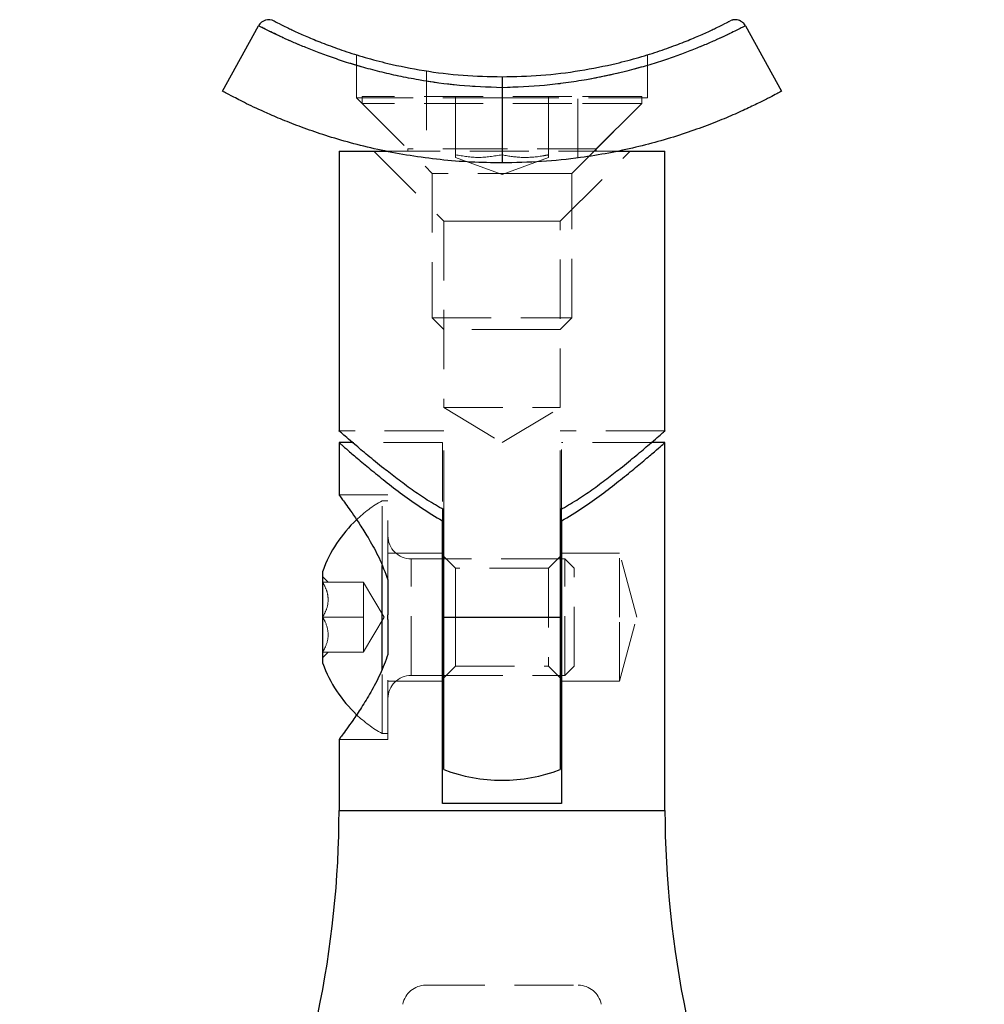
# Model space of a CAD drawing. Units: millimetres. Extents: x 10 to 584, y 10 to 410.
# Drawn here: x 476 to 517, y 243 to 285 of the extents above; entities that cross this region are included whole.
import ezdxf

# ---------------------------------------------------------------- set-up
doc = ezdxf.new("R2010")
doc.units = ezdxf.units.MM
doc.header["$LTSCALE"] = 2
doc.linetypes.add('HIDDEN', pattern=[1.905, 1.27, -0.635])

msp = doc.modelspace()

# ---------------------------------------------------------------- linework, layer by layer
at = {"color": 7, "linetype": 'Continuous', "lineweight": 25}
for p, q in [((484.226, 282.038), (485.771, 284.847)), ((506.681, 284.847), (508.226, 282.038)), ((496.226, 282.187), (496.226, 278.956)), ((489.226, 279.456), (489.226, 267.444)), ((489.226, 279.456), (491.261, 279.456)), ((501.19, 279.456), (503.226, 279.456)), ((503.226, 267.444), (503.226, 279.456)), ((489.226, 266.956), (489.226, 264.692)), ((489.803, 266.956), (489.226, 266.956)), ((503.226, 266.956), (502.648, 266.956)), ((503.226, 251.163), (503.226, 266.956)), ((493.676, 264.096), (493.676, 263.593)), ((493.726, 259.456), (493.726, 264.065)), ((498.726, 264.065), (498.726, 259.456)), ((498.776, 263.593), (498.776, 264.121)), ((493.676, 251.456), (493.676, 263.593)), ((498.776, 263.593), (498.776, 251.456)), ((491.076, 257.208), (491.076, 261.681)), ((493.726, 261.956), (493.676, 261.956)), ((498.776, 261.956), (498.726, 261.956)), ((488.526, 257.474), (488.526, 261.438)), ((491.326, 261.06), (491.326, 259.556)), ((491.326, 259.356), (491.326, 259.556)), ((491.326, 259.356), (491.326, 257.852)), ((493.726, 259.456), (498.726, 259.456)), ((493.726, 252.917), (493.726, 259.456)), ((498.726, 259.456), (498.726, 252.917)), ((493.676, 256.956), (493.726, 256.956)), ((498.726, 256.956), (498.776, 256.956)), ((489.226, 254.219), (489.226, 251.163)), ((498.776, 251.456), (493.676, 251.456))]:
    msp.add_line(p, q, dxfattribs=at)
at = {"color": 7, "linetype": 'HIDDEN', "lineweight": 18}
for p, q in [((489.976, 283.591), (489.976, 281.756)), ((502.476, 281.756), (502.476, 283.592)), ((492.976, 282.906), (492.976, 279.167)), ((499.476, 279.169), (499.476, 282.905)), ((496.226, 281.756), (489.976, 281.756)), ((489.976, 281.756), (492.176, 279.556)), ((499.226, 281.806), (490.226, 281.806)), ((490.226, 281.806), (490.226, 281.506)), ((494.226, 279.306), (494.226, 281.806)), ((502.476, 281.756), (496.226, 281.756)), ((498.226, 279.306), (498.226, 281.806)), ((502.226, 281.806), (499.226, 281.806)), ((500.276, 279.556), (502.476, 281.756)), ((502.226, 281.506), (502.226, 281.806)), ((499.226, 281.506), (490.226, 281.506)), ((490.226, 281.506), (493.226, 278.506)), ((502.226, 281.506), (499.226, 281.506)), ((499.226, 278.506), (502.226, 281.506)), ((490.726, 279.456), (493.726, 276.456)), ((501.19, 279.456), (491.261, 279.456)), ((496.226, 279.556), (492.176, 279.556)), ((492.176, 279.556), (492.176, 279.456)), ((500.276, 279.556), (496.226, 279.556)), ((498.726, 276.456), (501.726, 279.456)), ((500.276, 279.456), (500.276, 279.556)), ((494.225, 279.193), (496.226, 278.465)), ((494.226, 279.195), (494.226, 279.306)), ((496.226, 278.465), (498.226, 279.193)), ((497.726, 278.506), (493.226, 278.506)), ((493.226, 278.506), (493.226, 272.306)), ((499.226, 278.506), (497.726, 278.506)), ((499.226, 272.306), (499.226, 278.506)), ((493.726, 276.456), (496.226, 276.456)), ((493.726, 276.456), (493.726, 268.456)), ((496.226, 276.456), (498.726, 276.456)), ((498.726, 268.456), (498.726, 276.456)), ((493.226, 272.306), (497.726, 272.306)), ((493.226, 272.306), (493.726, 271.806)), ((497.726, 272.306), (499.226, 272.306)), ((498.726, 271.806), (499.226, 272.306)), ((497.476, 271.806), (493.726, 271.806)), ((498.726, 271.806), (497.476, 271.806)), ((493.726, 268.456), (498.726, 268.456)), ((493.726, 268.456), (496.226, 266.954)), ((496.226, 266.954), (498.726, 268.456)), ((493.726, 267.456), (489.226, 267.456)), ((493.726, 264.065), (493.726, 267.456)), ((498.726, 264.065), (498.726, 267.456)), ((503.226, 267.456), (498.726, 267.456)), ((493.676, 266.956), (489.803, 266.956)), ((493.676, 266.956), (493.676, 264.096)), ((498.776, 264.121), (498.776, 266.956)), ((502.648, 266.956), (498.776, 266.956)), ((491.326, 264.706), (489.226, 264.706)), ((491.326, 261.06), (491.326, 264.706)), ((491.076, 261.681), (491.076, 264.456)), ((491.326, 264.456), (491.076, 264.456)), ((493.676, 262.206), (491.326, 262.206)), ((501.276, 262.206), (498.776, 262.206)), ((501.276, 259.456), (501.276, 262.206)), ((502.012, 259.456), (501.276, 262.206)), ((493.676, 261.956), (492.326, 261.956)), ((492.326, 256.96), (492.326, 261.951)), ((494.226, 261.556), (493.726, 262.056)), ((498.726, 261.956), (493.726, 261.956)), ((498.726, 262.056), (498.226, 261.556)), ((498.924, 261.956), (498.776, 261.956)), ((498.924, 256.956), (498.924, 261.956)), ((499.326, 261.554), (498.924, 261.956)), ((494.226, 259.456), (494.226, 261.556)), ((498.226, 261.556), (494.226, 261.556)), ((498.226, 261.556), (498.226, 257.356)), ((499.326, 257.358), (499.326, 261.554)), ((488.758, 260.956), (488.526, 261.188)), ((490.276, 260.956), (488.526, 260.956)), ((490.276, 259.456), (490.276, 260.956)), ((491.168, 259.456), (490.276, 260.941)), ((490.276, 259.456), (488.526, 259.456)), ((490.276, 259.456), (490.276, 257.956)), ((490.276, 257.971), (491.168, 259.456)), ((498.726, 259.456), (493.726, 259.456)), ((494.226, 257.356), (494.226, 259.456)), ((501.276, 256.706), (501.276, 259.456)), ((501.276, 256.706), (502.012, 259.456)), ((490.276, 257.956), (488.526, 257.956)), ((488.526, 257.724), (488.758, 257.956)), ((491.326, 254.206), (491.326, 257.852)), ((491.076, 254.456), (491.076, 257.208)), ((493.726, 256.856), (494.226, 257.356)), ((494.226, 257.356), (498.226, 257.356)), ((498.226, 257.356), (498.726, 256.856)), ((498.924, 256.956), (499.326, 257.358)), ((491.326, 256.706), (493.676, 256.706)), ((492.326, 256.956), (493.676, 256.956)), ((493.726, 256.956), (498.726, 256.956)), ((498.776, 256.956), (498.924, 256.956)), ((498.776, 256.706), (501.276, 256.706)), ((489.226, 254.206), (491.326, 254.206)), ((491.076, 254.456), (491.326, 254.456)), ((503.226, 251.163), (489.226, 251.163)), ((492.949, 243.656), (499.502, 243.656))]:
    msp.add_line(p, q, dxfattribs=at)
at = {"color": 8, "linetype": 'Continuous', "lineweight": 25}
msp.add_line((489.226, 251.163), (503.226, 251.163), dxfattribs=at)
at = {"color": 7, "linetype": 'Continuous', "lineweight": 25}
for centre, radius, start, end in [((486.209, 284.606), 0.5, 62.5089, 151.1886), ((493.932, 259.456), 5.759, 133.4126, 159.8674), ((493.932, 259.456), 5.759, 200.1326, 226.6265), ((496.226, 259.456), 7, 249.0752, 290.9248), ((446.726, 251.163), 42.5, 312.6309, 0), ((545.726, 251.163), 42.5, 180, 227.3691)]:
    msp.add_arc(centre, radius, start, end, dxfattribs=at)
at = {"color": 7, "linetype": 'HIDDEN', "lineweight": 18}
for centre, radius, start, end in [((506.243, 284.606), 0.5, 28.8114, 117.4911), ((493.932, 259.456), 5.759, 119.7407, 133.4126), ((492.326, 262.956), 1, 180, 270), ((492.326, 255.956), 1, 90, 180), ((493.932, 259.456), 5.759, 226.6265, 240.2593), ((492.949, 242.656), 1, 90, 169.5715), ((499.502, 242.656), 1, 10.4285, 90)]:
    msp.add_arc(centre, radius, start, end, dxfattribs=at)
at = {"color": 7, "linetype": 'Continuous', "lineweight": 25}
for points, knots in [([(486.439, 285.05), (486.467, 285.035), (486.521, 285.005), (486.909, 284.81), (487.416, 284.57), (487.975, 284.323), (488.649, 284.051), (489.437, 283.766), (490.325, 283.486), (491.451, 283.186), (492.855, 282.907), (494.513, 282.695), (495.664, 282.669), (496.226, 282.656)], [0, 0, 0, 0, 0.115222, 0.230439, 0.306909, 0.383616, 0.460066, 0.534945, 0.610075, 0.684928, 0.791562, 0.898216, 1, 1, 1, 1]), ([(496.226, 282.656), (496.787, 282.669), (497.938, 282.695), (499.596, 282.907), (501, 283.186), (502.126, 283.486), (503.014, 283.766), (503.802, 284.051), (504.476, 284.323), (505.035, 284.57), (505.542, 284.81), (505.924, 285.002), (505.978, 285.032), (506.004, 285.046)], [0, 0, 0, 0, 0.102401, 0.2097, 0.316979, 0.392286, 0.467871, 0.543203, 0.620116, 0.697286, 0.77422, 0.890134, 1, 1, 1, 1]), ([(506.432, 285.066), (506.396, 285.078), (506.329, 285.101), (506.23, 285.106), (506.152, 285.097), (506.102, 285.084), (506.086, 285.078), (506.08, 285.077)], [0, 0, 0, 0, 0.293989, 0.55976, 0.77384, 0.92025, 1, 1, 1, 1]), ([(506.68, 284.847), (506.679, 284.847), (506.66, 284.905), (506.573, 284.982), (506.483, 285.051), (506.434, 285.065), (506.432, 285.066)], [0, 0, 0, 0, 0.0065596, 0.5482528, 0.9755999, 1, 1, 1, 1]), ([(496.226, 282.187), (495.611, 282.211), (494.381, 282.258), (492.906, 282.466), (491.781, 282.682), (490.961, 282.872), (490.184, 283.08), (489.448, 283.304), (488.765, 283.536), (488.145, 283.768), (487.596, 283.99), (487.113, 284.198), (486.7, 284.387), (486.361, 284.549), (486.099, 284.678), (485.912, 284.774), (485.793, 284.835), (485.778, 284.843), (485.771, 284.847)], [0, 0, 0, 0, 0.105309, 0.210758, 0.265039, 0.31932, 0.37463, 0.429941, 0.487007, 0.544075, 0.600235, 0.656397, 0.714241, 0.772086, 0.828253, 0.88442, 0.94221, 1, 1, 1, 1]), ([(506.681, 284.847), (506.674, 284.843), (506.66, 284.836), (506.545, 284.777), (506.359, 284.682), (506.096, 284.551), (505.762, 284.391), (505.355, 284.206), (504.872, 283.996), (504.318, 283.772), (503.705, 283.544), (503.033, 283.314), (502.292, 283.087), (501.258, 282.809), (500.142, 282.569), (498.975, 282.388), (497.772, 282.245), (496.84, 282.21), (496.226, 282.187)], [0, 0, 0, 0, 0.056168, 0.112336, 0.170126, 0.227915, 0.284084, 0.340252, 0.39809, 0.455927, 0.511248, 0.566568, 0.623626, 0.680683, 0.786109, 0.840399, 0.894691, 1, 1, 1, 1]), ([(496.226, 282.656), (496.226, 282.656), (496.226, 282.656), (496.226, 282.648), (496.226, 282.603), (496.226, 282.497), (496.226, 282.354), (496.226, 282.243), (496.226, 282.187)], [0, 0, 0, 0, 0.0121331, 0.1099331, 0.3338967, 0.5563965, 0.7781851, 1, 1, 1, 1]), ([(496.226, 278.956), (495.78, 278.963), (494.888, 278.977), (493.565, 279.088), (492.272, 279.26), (491.029, 279.495), (489.852, 279.777), (488.779, 280.087), (487.823, 280.41), (486.982, 280.73), (486.115, 281.094), (485.309, 281.47), (484.678, 281.793), (484.296, 281.998), (484.249, 282.025), (484.226, 282.038)], [0, 0, 0, 0, 0.0691112, 0.1384093, 0.2074754, 0.2768133, 0.3463963, 0.4157267, 0.4811987, 0.5468793, 0.6123641, 0.7122338, 0.8121135, 0.9060565, 1, 1, 1, 1]), ([(508.226, 282.038), (508.213, 282.031), (508.187, 282.016), (507.981, 281.904), (507.654, 281.732), (507.191, 281.497), (506.6, 281.216), (505.888, 280.902), (505.054, 280.567), (504.113, 280.231), (503.083, 279.91), (501.977, 279.621), (500.818, 279.373), (499.47, 279.154), (497.932, 278.99), (496.795, 278.967), (496.226, 278.956)], [0, 0, 0, 0, 0.0695456, 0.1393119, 0.2088568, 0.2784297, 0.3482256, 0.4177887, 0.4866664, 0.5557758, 0.6246393, 0.6908766, 0.757335, 0.8235849, 0.9117746, 1, 1, 1, 1]), ([(493.726, 264.065), (493.486, 264.203), (493.007, 264.478), (492.345, 264.933), (491.719, 265.393), (491.076, 265.895), (490.444, 266.412), (489.916, 266.858), (489.537, 267.184), (489.315, 267.377), (489.215, 267.465), (489.235, 267.448), (489.239, 267.444)], [0, 0, 0, 0, 0.095721, 0.191484, 0.291072, 0.390645, 0.521832, 0.656367, 0.761303, 0.869067, 0.974121, 1, 1, 1, 1]), ([(498.726, 264.065), (498.965, 264.203), (499.444, 264.478), (500.106, 264.933), (500.732, 265.393), (501.375, 265.895), (502.007, 266.412), (502.535, 266.858), (502.914, 267.184), (503.136, 267.377), (503.237, 267.465), (503.217, 267.448), (503.213, 267.444)], [0, 0, 0, 0, 0.095721, 0.191484, 0.291072, 0.390645, 0.521832, 0.656367, 0.761303, 0.869067, 0.974121, 1, 1, 1, 1]), ([(489.226, 266.956), (489.226, 266.956), (489.257, 266.928), (489.349, 266.848), (489.386, 266.815), (489.477, 266.737), (489.529, 266.691), (489.705, 266.539), (489.847, 266.418), (490.174, 266.14), (490.361, 265.983), (490.763, 265.651), (490.98, 265.475), (491.444, 265.107), (491.692, 264.915), (492.215, 264.528), (492.488, 264.334), (493.059, 263.954), (493.358, 263.767), (493.676, 263.593)], [0, 0, 0, 0, 0.125, 0.125, 0.1875, 0.1875, 0.25, 0.25, 0.375, 0.375, 0.5, 0.5, 0.625, 0.625, 0.75, 0.75, 0.875, 0.875, 1, 1, 1, 1]), ([(498.776, 263.593), (499.092, 263.766), (499.395, 263.955), (499.967, 264.337), (500.238, 264.53), (500.755, 264.913), (501.001, 265.103), (501.469, 265.473), (501.688, 265.651), (502.09, 265.983), (502.273, 266.137), (502.601, 266.415), (502.745, 266.539), (502.978, 266.74), (503.069, 266.819), (503.194, 266.928), (503.226, 266.956), (503.226, 266.956)], [0, 0, 0, 0, 0.125, 0.125, 0.25, 0.25, 0.375, 0.375, 0.5, 0.5, 0.625, 0.625, 0.75, 0.75, 0.875, 0.875, 1, 1, 1, 1]), ([(489.236, 264.692), (489.233, 264.696), (489.22, 264.713), (489.282, 264.631), (489.407, 264.462), (489.602, 264.193), (489.856, 263.833), (490.166, 263.372), (490.541, 262.764), (490.963, 262.012), (491.203, 261.381), (491.326, 261.06)], [0, 0, 0, 0, 0.032793, 0.134853, 0.239822, 0.343598, 0.449654, 0.569795, 0.692397, 0.843662, 1, 1, 1, 1]), ([(491.326, 257.852), (491.218, 257.565), (490.999, 256.982), (490.591, 256.23), (490.183, 255.562), (489.83, 255.039), (489.548, 254.643), (489.354, 254.378), (489.239, 254.224), (489.237, 254.22), (489.236, 254.219)], [0, 0, 0, 0, 0.139238, 0.282983, 0.421984, 0.564635, 0.679761, 0.79796, 0.913234, 1, 1, 1, 1])]:
    msp.add_open_spline(points, degree=3, knots=knots, dxfattribs=at)
at = {"color": 7, "linetype": 'HIDDEN', "lineweight": 18}
for points, knots in [([(485.771, 284.847), (485.778, 284.843), (485.792, 284.836), (485.906, 284.777), (486.092, 284.682), (486.355, 284.551), (486.689, 284.391), (487.096, 284.206), (487.58, 283.996), (488.133, 283.772), (488.746, 283.544), (489.418, 283.314), (490.159, 283.087), (491.193, 282.809), (492.309, 282.569), (493.477, 282.388), (494.679, 282.245), (495.611, 282.21), (496.226, 282.187)], [0, 0, 0, 0, 0.056168, 0.112336, 0.170126, 0.227915, 0.284084, 0.340252, 0.39809, 0.455927, 0.511248, 0.566568, 0.623626, 0.680683, 0.786109, 0.840399, 0.894691, 1, 1, 1, 1]), ([(496.226, 282.187), (496.84, 282.211), (498.07, 282.258), (499.545, 282.466), (500.67, 282.682), (501.49, 282.872), (502.267, 283.08), (503.003, 283.304), (503.686, 283.536), (504.307, 283.768), (504.856, 283.99), (505.338, 284.198), (505.751, 284.387), (506.09, 284.549), (506.352, 284.678), (506.539, 284.774), (506.658, 284.835), (506.673, 284.843), (506.681, 284.847)], [0, 0, 0, 0, 0.105309, 0.210758, 0.265039, 0.31932, 0.37463, 0.429941, 0.487007, 0.544075, 0.600235, 0.656397, 0.714241, 0.772086, 0.828253, 0.88442, 0.94221, 1, 1, 1, 1]), ([(494.226, 279.306), (494.553, 279.25), (495.219, 279.137), (495.886, 279.249), (496.226, 279.306)], [0, 0, 0, 0, 0.4912125, 1, 1, 1, 1]), ([(496.226, 279.306), (496.233, 279.304), (496.521, 279.244), (497.103, 279.164), (497.768, 279.215), (498.14, 279.289), (498.226, 279.306)], [0, 0, 0, 0, 0.011909, 0.435673, 0.870738, 1, 1, 1, 1]), ([(498.226, 279.306), (498.226, 279.232), (498.226, 279.157), (498.226, 279.194), (498.226, 279.195)], [0, 0, 0, 0, 0.982407, 1, 1, 1, 1]), ([(488.526, 260.956), (488.58, 260.853), (488.69, 260.644), (488.783, 260.256), (488.727, 259.84), (488.587, 259.574), (488.526, 259.456)], [0, 0, 0, 0, 0.21645, 0.440299, 0.751892, 1, 1, 1, 1]), ([(488.526, 257.956), (488.572, 258.043), (488.703, 258.286), (488.8, 258.739), (488.685, 259.164), (488.561, 259.391), (488.526, 259.456)], [0, 0, 0, 0, 0.183947, 0.515844, 0.86297, 1, 1, 1, 1])]:
    msp.add_open_spline(points, degree=3, knots=knots, dxfattribs=at)

doc.saveas('drawing.dxf')
